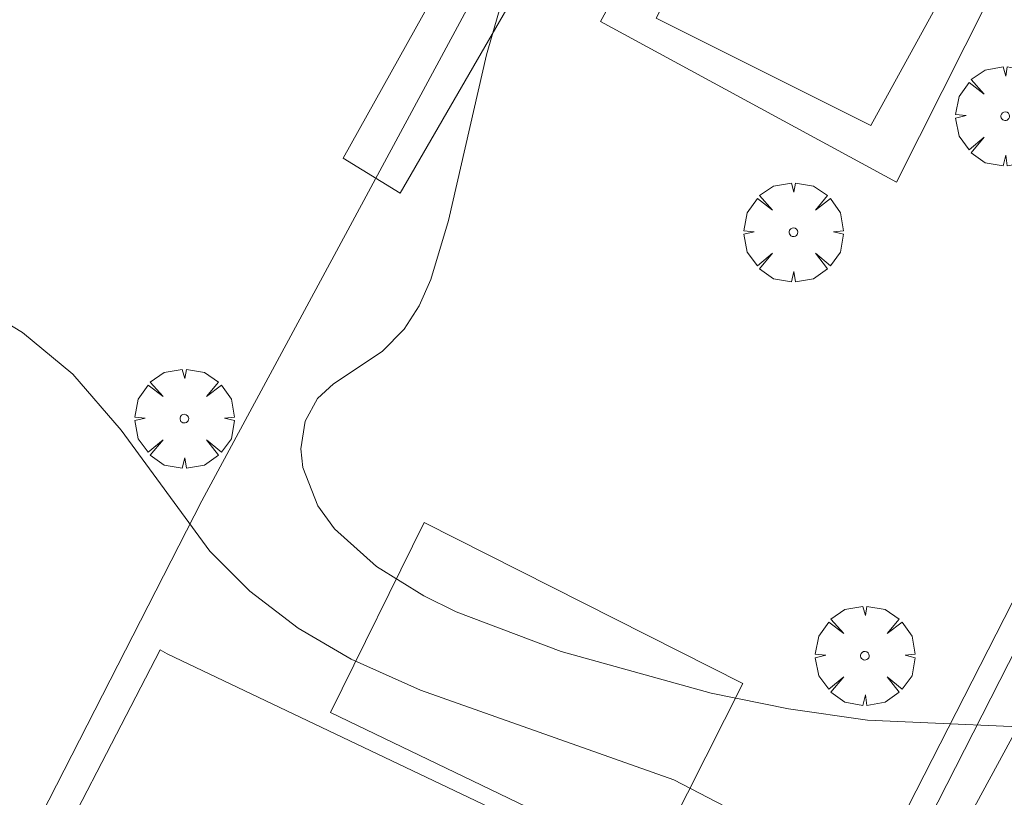
# Model space of a CAD drawing. Units: millimetres. Extents: x 427000 to 428002, y 4481499 to 4482001.
# Drawn here: x 427262 to 427286, y 4481872 to 4481890 of the extents above; entities that cross this region are included whole.
import ezdxf

# ---------------------------------------------------------------- set-up
doc = ezdxf.new("R2010")
doc.units = ezdxf.units.MM
doc.header["$MEASUREMENT"] = 0
doc.layers.get('0').update_dxf_attribs({"lineweight": 9})
for name, color, linetype, lineweight in [('f040024s_piscina', 140, 'Continuous', 9), ('f050002l_curvanivel_cgn', 23, 'Continuous', 9), ('f050002l_curvanivel_mae', 213, 'Continuous', 9), ('f061013p_arbol', 91, 'Continuous', 9), ('f070045l_muro_tap', 11, 'MURO2', 9), ('f070047l_seto', 91, 'Continuous', 9), ('f070048l_alambrada', 7, 'ALAMBRADA_3', 9), ('f070056l_edificacion_els', 22, 'Continuous', 9), ('f070058l_elementoconstruido_bordillo', 30, 'Continuous', 9), ('f070069s_pistadeportiva', 7, 'Continuous', 9)]:
    doc.layers.add(name, color=color, linetype=linetype, lineweight=lineweight)
doc.linetypes.add('ALAMBRADA_3', pattern='A,6.1e-05,[1,alambrada_3.shx,S=1,R=0,X=0,Y=0],-6.119413', length=6.119474)
doc.linetypes.add('MURO2', pattern='A,3.1e-05,[1,muro2.shx,S=1,R=0,X=0,Y=0],-3.058844', length=3.058875)

# ---------------------------------------------------------------- blocks, each defined once
blk = doc.blocks.new('arbol')
at = {"color": 0, "linetype": 'Continuous', "lineweight": 0, "flags": 128}
for points in [[(0.96, 0.012), (1.2, 0.036), (1.128, 0.468), (0.888, 0.804), (0.528, 0.528), (0.816, 0.876), (0.48, 1.104), (0.048, 1.176), (0.012, 0.96), (-0.048, 1.176), (-0.48, 1.104), (-0.816, 0.876), (-0.504, 0.528), (-0.864, 0.804), (-1.104, 0.468), (-1.188, 0.036), (-0.936, 0.012)], [(-0.936, 0.012), (-1.188, -0.048), (-1.104, -0.48), (-0.864, -0.804), (-0.504, -0.504), (-0.816, -0.876), (-0.48, -1.116)], [(-0.48, -1.116), (-0.048, -1.188), (0.012, -0.936), (0.048, -1.188), (0.48, -1.116), (0.816, -0.876), (0.528, -0.504), (0.888, -0.804), (1.128, -0.48), (1.2, -0.048), (0.96, 0.012)]]:
    blk.add_lwpolyline(points, dxfattribs=at)
at = {"color": 0, "linetype": 'Continuous', "lineweight": 0, "extrusion": (0, 0, -1)}
for start, end in [(180.0229, 7.5946), (7.2233, 180.0229)]:
    blk.add_arc((0, 0), 0.104, start, end, dxfattribs=at)

msp = doc.modelspace()

# ---------------------------------------------------------------- linework, layer by layer
at = {"layer": 'f040024s_piscina'}
msp.add_polyline3d([(427277.45, 4481890.486, 725.411), (427282.838, 4481900.779, 724.575), (427288.03, 4481897.829, 724.575), (427282.581, 4481887.92, 724.533)], close=True, dxfattribs=at)
at = {"layer": 'f050002l_curvanivel_cgn'}
msp.add_polyline3d([(427279.301, 4481871.521, 726), (427277.873, 4481872.259, 726), (427271.807, 4481874.404, 726), (427270.155, 4481875.145, 726), (427268.887, 4481875.888, 726), (427267.728, 4481876.77, 726), (427266.77, 4481877.733, 726), (427264.652, 4481880.623, 726), (427263.495, 4481881.964, 726), (427262.29, 4481882.962, 726), (427260.942, 4481883.777, 726), (427259.408, 4481884.454, 726), (427257.799, 4481884.94, 726), (427255.906, 4481885.214, 726), (427254.021, 4481885.205, 726), (427251.794, 4481884.942, 726), (427247.725, 4481884.191, 726), (427245.028, 4481883.552, 726), (427241.564, 4481882.611, 726), (427239.855, 4481882.273, 726), (427238.121, 4481882.089, 726), (427236.484, 4481882.023, 726), (427233.757, 4481882.138, 726)], dxfattribs=at)
at = {"layer": 'f050002l_curvanivel_mae'}
msp.add_polyline3d([(427287.57, 4481873.467, 725), (427282.505, 4481873.69, 725), (427280.616, 4481873.955, 725), (427278.768, 4481874.335, 725), (427275.179, 4481875.329, 725), (427272.667, 4481876.282, 725), (427271.893, 4481876.66, 725), (427270.758, 4481877.362, 725), (427269.751, 4481878.268, 725), (427269.352, 4481878.818, 725), (427268.999, 4481879.73, 725), (427268.951, 4481880.183, 725), (427269.05, 4481880.841, 725), (427269.348, 4481881.383, 725), (427269.729, 4481881.736, 725), (427270.891, 4481882.512, 725), (427271.418, 4481883.042, 725), (427271.781, 4481883.602, 725), (427272.057, 4481884.228, 725), (427272.479, 4481885.642, 725), (427273.39, 4481889.608, 725), (427275.022, 4481895.297, 725)], dxfattribs=at)
at = {"layer": 'f070045l_muro_tap'}
msp.add_line((427280.641, 4481864.768, 726.331), (427286.371, 4481876.018, 724.566), dxfattribs=at)
msp.add_polyline3d([(427282.101, 4481907.728, 724.162), (427281.541, 4481906.688, 724.162), (427279.581, 4481903.048, 724.575), (427266.581, 4481878.938, 726.34), (427259.62, 4481865.328, 726.48)], dxfattribs=at)
at = {"layer": 'f070047l_seto'}
for points in [[(427279.569, 4481904.365, 724.575), (427281.153, 4481903.303, 724.575), (427271.323, 4481886.301, 725.411), (427269.96, 4481887.133, 725.411), (427279.569, 4481904.365, 724.575)], [(427294.169, 4481858.101, 726.289), (427280.027, 4481864.86, 726.331), (427291.917, 4481888.147, 724.315)], [(427286.972, 4481875.122, 724.566), (427281.701, 4481865.413, 726.177), (427294.497, 4481858.745, 726.289)]]:
    msp.add_polyline3d(points, dxfattribs=at)
at = {"layer": 'f070048l_alambrada'}
msp.add_polyline3d([(427262.32, 4481869.068, 726.48), (427265.581, 4481875.368, 726.34), (427265.751, 4481875.278, 726.34), (427280.001, 4481868.488, 726.177), (427272.467, 4481853.122, 726.985), (427264.36, 4481836.588, 727.855), (427249.43, 4481843.998, 728.73), (427249.39, 4481844.028, 728.73), (427254.01, 4481852.978, 729.4), (427255.93, 4481856.738, 729.47), (427257.954, 4481860.643, 728.523), (427262.32, 4481869.068, 726.48)], dxfattribs=at)
at = {"layer": 'f070056l_edificacion_els'}
msp.add_polyline3d([(427269.66, 4481873.867, 728.1), (427271.9, 4481878.417, 727.38), (427279.52, 4481874.567, 727.16), (427277.31, 4481870.187, 728.05), (427269.66, 4481873.867, 728.1)], dxfattribs=at)
at = {"layer": 'f070058l_elementoconstruido_bordillo'}
msp.add_polyline3d([(427283.202, 4481886.56, 724.6), (427276.114, 4481890.403, 724.62), (427282.414, 4481901.836, 724.6), (427289.22, 4481898.524, 724.59), (427283.202, 4481886.56, 724.6)], dxfattribs=at)
at = {"layer": 'f070069s_pistadeportiva'}
msp.add_polyline3d([(427262.32, 4481869.068, 726.48), (427265.581, 4481875.368, 726.34), (427265.751, 4481875.278, 726.34), (427280.001, 4481868.488, 726.177), (427272.467, 4481853.122, 726.985), (427264.36, 4481836.588, 727.855), (427249.43, 4481843.998, 728.73), (427249.39, 4481844.028, 728.73), (427254.01, 4481852.978, 729.4), (427255.93, 4481856.738, 729.47), (427257.954, 4481860.643, 728.523)], close=True, dxfattribs=at)

# ---------------------------------------------------------------- block references
at = {"layer": 'f061013p_arbol'}
for p in [(427285.801, 4481888.14, 724.533), (427280.733, 4481885.362, 724.533), (427266.16, 4481880.902, 726.34), (427282.444, 4481875.23, 724.566)]:
    msp.add_blockref('arbol', p, dxfattribs=at)

doc.saveas('drawing.dxf')
